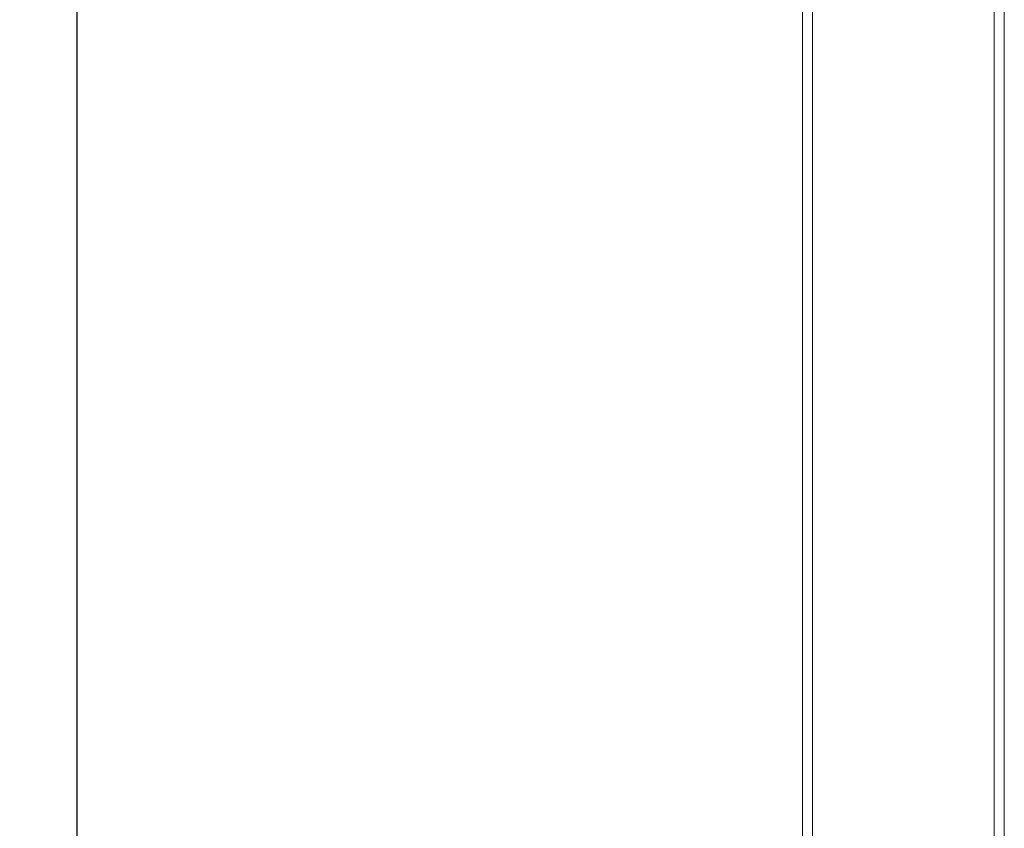
# Model space of a CAD drawing. Extents: x -155 to 369, y -38 to 297.
# Drawn here: x -32 to 17, y 213 to 253 of the extents above; entities that cross this region are included whole.
import ezdxf

# ---------------------------------------------------------------- set-up
doc = ezdxf.new("R2010")
doc.units = 0
doc.header["$MEASUREMENT"] = 0
doc.layers.get('0').update_dxf_attribs({"linetype": 'CONTINUOUS', "lineweight": 15})
doc.layers.get('DEFPOINTS').update_dxf_attribs({"linetype": 'CONTINUOUS'})
doc.layers.add('Text', color=7, linetype='CONTINUOUS')
doc.styles.add('ROMAND', font='romand.shx', dxfattribs={"oblique": 15})
doc.dimstyles.new('ROMAND', dxfattribs={"dimscale": 24, "dimtxt": 0.125, "dimasz": 0.125, "dimexe": 0.0625, "dimexo": 0.0625, "dimgap": 0.09, "dimtad": 0, "dimtih": 1, "dimtoh": 1, "dimdec": 3, "dimzin": 0, "dimdsep": 46, "dimlunit": 4, "dimtxsty": 'ROMAND', "dimcen": 0, "dimadec": 0, "dimazin": 0, "dimtfac": 1, "dimtdec": 3, "dimtofl": 0, "dimtmove": 0, "dimatfit": 3, "dimfxl": 0, "dimtolj": 1, "dimtzin": 0, "dimarcsym": 0})

# ---------------------------------------------------------------- blocks, each defined once
blk = doc.blocks.new('*D17')
at = {"layer": 'DEFPOINTS', "color": 0}
for p in [(7.242108498953257, 296.9654343579865), (-29.22330845323221, -3.034565642013487), (3.492108498953286, -3.034565642013497)]:
    blk.add_point(p, dxfattribs=at)
at = {"layer": 'Text', "color": 0, "lineweight": -2}
for p, q in [((5.742108498953257, 296.9654343579865), (-30.72330845323214, 296.9654343579865)), ((-29.22330845323214, 293.9654343579865), (-29.22330845323217, 150.9111486437008)), ((-29.22330845323221, -0.03456564201348761), (-29.22330845323217, 143.0197200722722)), ((1.992108498953286, -3.034565642013497), (-30.72330845323221, -3.034565642013487))]:
    blk.add_line(p, q, dxfattribs=at)
at = {"layer": 'Text', "color": 0}
for points in [[(-29.72330845323214, 293.9654343579865), (-28.72330845323214, 293.9654343579865), (-29.22330845323214, 296.9654343579865)], [(-29.72330845323221, -0.0345656420134875), (-28.72330845323221, -0.03456564201348773), (-29.22330845323221, -3.034565642013487)]]:
    blk.add_solid(points, dxfattribs=at)
at = {"layer": 'Text', "color": 0, "insert": (-29.2233084532322, 146.9654343579865), "char_height": 3, "attachment_point": 5, "style": 'ROMAND'}
blk.add_mtext("\\A1;25'", dxfattribs=at)

msp = doc.modelspace()

# ---------------------------------------------------------------- linework, layer by layer
for p, q in [((16.74210849895329, 2.465434357986503), (16.74210849895329, 296.4654343579865)), ((6.742108498953286, 2.465434357986503), (6.742108498953286, 282.0904343579865)), ((7.242108498953314, 282.0904343579865), (7.242108498953229, 2.465434357986567)), ((16.24210849895326, 267.8404343579865), (16.2421084989532, 2.46543435798651))]:
    msp.add_line(p, q)

# ---------------------------------------------------------------- dimensions: what is measured, and where the dimension line sits
at = {"layer": 'Text'}
dim = msp.add_linear_dim(base=(-29.22330845323221, -3.034565642013487), p1=(7.242108498953257, 296.9654343579865), p2=(3.492108498953286, -3.034565642013497), angle=90, dimstyle='ROMAND', dxfattribs=at)
dim.commit()
dim.dimension.update_dxf_attribs({"geometry": '*D17', "text_midpoint": (-29.2233084532322, 146.9654343579865)})

doc.saveas('drawing.dxf')
